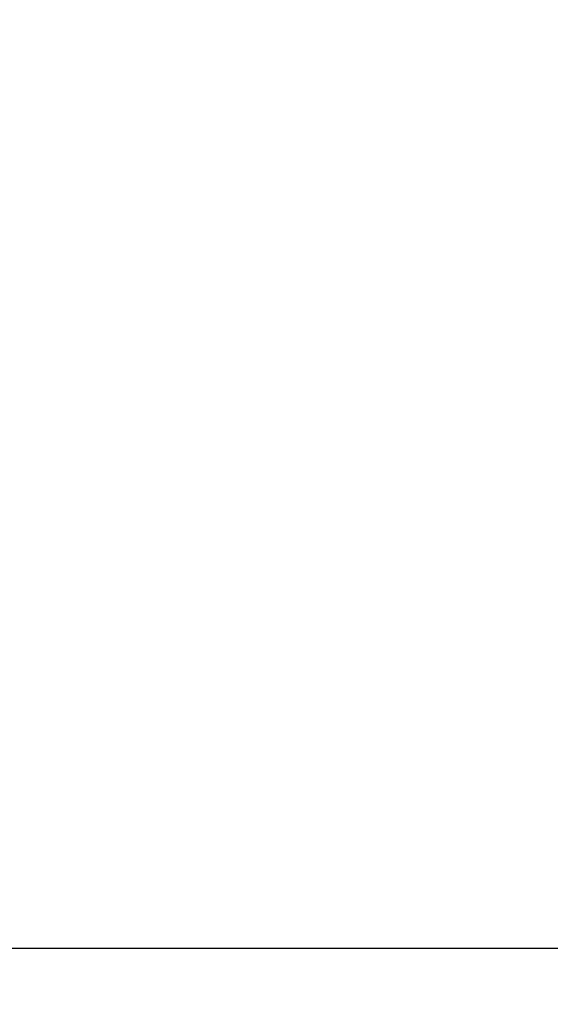
# Model space of a CAD drawing. Units: millimetres. Extents: x 9548 to 27112, y 30957 to 40959.
# Drawn here: x 16503 to 17098, y 32394 to 33500 of the extents above; entities that cross this region are included whole.
import ezdxf

# ---------------------------------------------------------------- set-up
doc = ezdxf.new("R2010")
doc.units = ezdxf.units.MM
doc.layers.add('Зона безопасности', color=5, linetype='Continuous')
doc.layers.add('размер', color=92, linetype='Continuous', lineweight=15)
doc.dimstyles.new('Размер М1.1', dxfattribs={"dimtxt": 300, "dimasz": 200, "dimexe": 1, "dimexo": 1, "dimgap": 50, "dimtad": 1, "dimdec": 0, "dimzin": 0, "dimtxsty": 'Standard', "dimcen": 2.5, "dimazin": 0, "dimtfac": 1, "dimtmove": 0, "dimatfit": 3, "dimfxl": 1, "dimtzin": 0, "dimarcsym": 0})

# ---------------------------------------------------------------- blocks, each defined once
blk = doc.blocks.new('*D17')
at = {"layer": 'Defpoints', "color": 0, "transparency": 16777216}
for p in [(16054.8, 35047.6), (16054.8, 32456.8), (19157.7, 32456.8)]:
    blk.add_point(p, dxfattribs=at)
at = {"layer": 'размер', "color": 0, "lineweight": -2, "transparency": 16777216}
for p, q in [((16055.8, 35047.6), (19158.7, 35047.6)), ((19157.7, 34847.6), (19157.7, 32656.8)), ((16055.8, 32456.8), (19158.7, 32456.8))]:
    blk.add_line(p, q, dxfattribs=at)
at = {"layer": 'размер', "color": 0, "transparency": 16777216}
for points in [[(19124.4, 34847.6), (19191.1, 34847.6), (19157.7, 35047.6)], [(19124.4, 32656.8), (19191.1, 32656.8), (19157.7, 32456.8)]]:
    blk.add_solid(points, dxfattribs=at)
at = {"layer": 'размер', "color": 0, "transparency": 16777216, "insert": (20062.6, 33844.7), "char_height": 700, "attachment_point": 5, "rotation": 90}
blk.add_mtext('2595', dxfattribs=at)

msp = doc.modelspace()

# ---------------------------------------------------------------- linework, layer by layer
at = {"layer": 'Зона безопасности'}
msp.add_arc((16819.2, 32456.8), 1500, 270, 0, dxfattribs=at)

# ---------------------------------------------------------------- dimensions: what is measured, and where the dimension line sits
at = {"layer": 'размер'}
dim = msp.add_linear_dim(base=(19157.7, 32456.8), p1=(16054.8, 35047.6), p2=(16054.8, 32456.8), angle=90, text='2595', dimstyle='Размер М1.1', override={"dimtxt": 700, "dimgap": 200, "dimtmove": 2}, dxfattribs=at)
dim.commit()
dim.dimension.update_dxf_attribs({"geometry": '*D17', "text_midpoint": (20062.6, 33844.7), "dimtype": 160})

doc.saveas('drawing.dxf')
